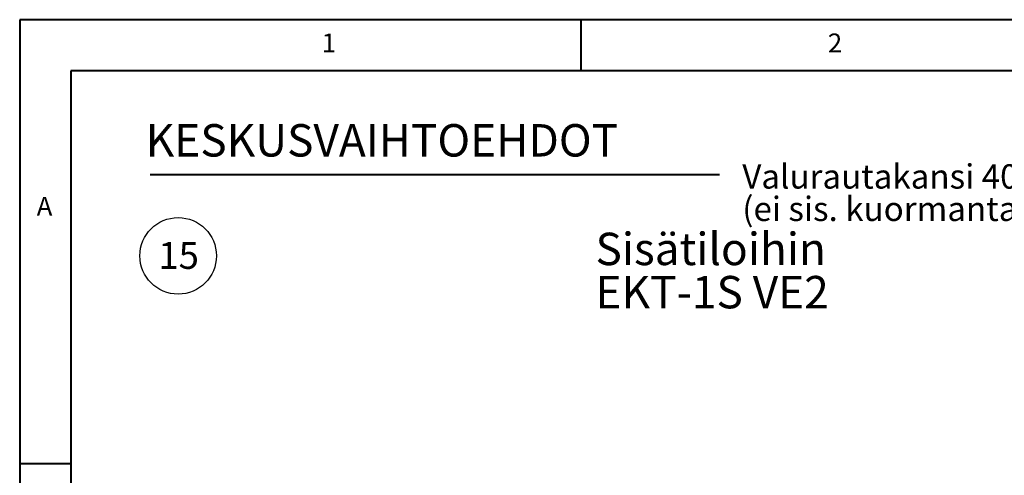
# Model space of a CAD drawing. Extents: x 3937 to 36174, y -8688 to 8546.
# Drawn here: x 27974 to 29903, y -3841 to -2948 of the extents above; entities that cross this region are included whole.
import ezdxf

# ---------------------------------------------------------------- set-up
doc = ezdxf.new("R2010")
doc.units = 0
doc.header["$LTSCALE"] = 10
doc.header["$MEASUREMENT"] = 0
doc.layers.add('9_TEXT', color=2, linetype='CONTINUOUS')
doc.layers.add('PUMPPY', color=7, linetype='CONTINUOUS')
doc.styles.add('SLDTEXTSTYLE0', font='txt_____.ttf', dxfattribs={"width": 0.95})
doc.styles.add('SLDTEXTSTYLE1', font='GOTHIC.TTF', dxfattribs={"width": 0.913})
doc.styles.add('SLDTEXTSTYLE2', font='times.ttf', dxfattribs={"width": 0.933})

# ---------------------------------------------------------------- blocks, each defined once
blk = doc.blocks.new('SW_NOTE_0')
at = {"layer": '9_TEXT', "color": 0, "char_height": 47.625, "attachment_point": 1, "style": 'SLDTEXTSTYLE0'}
for s, insert in [('Valurautakansi 40t. VE 2', (0, 63.9)), ('(ei sis. kuormantas. laattaa)', (0, 0.4))]:
    blk.add_mtext(s, dxfattribs=dict(at, insert=insert))
blk = doc.blocks.new('SW_NOTE_29')
at = {"layer": '9_TEXT', "color": 0}
blk.add_circle((63.6, 39.8), 75, dxfattribs=at)
at = {"layer": '9_TEXT', "color": 0, "insert": (24.8, 66.8), "char_height": 52.5, "attachment_point": 1, "style": 'SLDTEXTSTYLE1'}
blk.add_mtext('15', dxfattribs=at)

msp = doc.modelspace()

# ---------------------------------------------------------------- linework, layer by layer
at = {"layer": 'PUMPPY', "lineweight": 40}
for p, q in [((36173.617, -2948.339), (27973.617, -2948.339)), ((27973.617, -2948.339), (27973.617, -8688.339)), ((29073.617, -3048.339), (29073.617, -2948.339)), ((36073.617, -3048.339), (28073.617, -3048.339)), ((28073.617, -3048.339), (28073.617, -8588.339)), ((28229.468, -3251.335), (29344.767, -3251.335)), ((28073.617, -3818.339), (27973.617, -3818.339))]:
    msp.add_line(p, q, dxfattribs=at)

# ---------------------------------------------------------------- block references
for name, p in [('SW_NOTE_0', (29389.291, -3295.481)), ('SW_NOTE_29', (28220.456, -3450.753))]:
    msp.add_blockref(name, p, dxfattribs=at)

# ---------------------------------------------------------------- texts
at = {"layer": 'PUMPPY', "lineweight": 40, "attachment_point": 1}
for s, insert, char_height, style in [('1', (28565.284, -2975.413), 37.042, 'SLDTEXTSTYLE0'), ('2', (29556.95, -2975.413), 37.042, 'SLDTEXTSTYLE0'), ('KESKUSVAIHTOEHDOT', (28220.456, -3152.903), 63.5, 'SLDTEXTSTYLE2'), ('A', (28006.95, -3295.413), 37.042, 'SLDTEXTSTYLE0'), ('Sisätiloihin', (29101.716, -3365.618), 63.5, 'SLDTEXTSTYLE2'), ('EKT-1S VE2', (29101.716, -3450.284), 63.5, 'SLDTEXTSTYLE2')]:
    msp.add_mtext(s, dxfattribs=dict(at, insert=insert, char_height=char_height, style=style))

doc.saveas('drawing.dxf')
